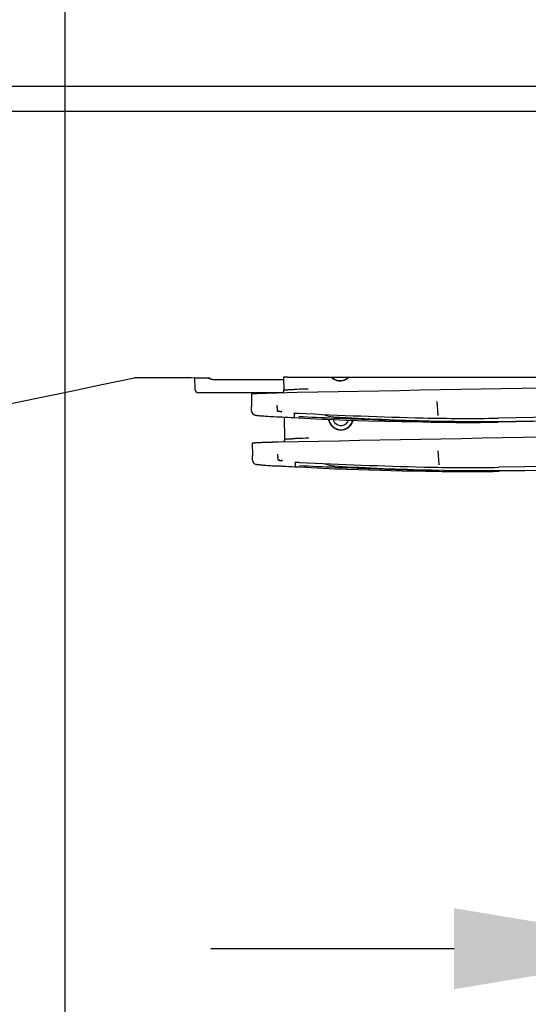
# Model space of a CAD drawing. Extents: x -1512 to 1514, y -989 to 1653.
# Drawn here: x -667 to -604, y -309 to -187 of the extents above; entities that cross this region are included whole.
import ezdxf

# ---------------------------------------------------------------- set-up
doc = ezdxf.new("R2010")
doc.units = 0
doc.header["$LTSCALE"] = 23.1
doc.header["$PDMODE"] = 3
doc.header["$PDSIZE"] = 0.3125
doc.layers.get('0').update_dxf_attribs({"linetype": 'CONTINUOUS'})
doc.layers.get('DEFPOINTS').update_dxf_attribs({"linetype": 'CONTINUOUS'})
doc.styles.get("Standard").update_dxf_attribs({"font": 'txt', "width": 0.8})
doc.dimstyles.new('DIMSTYLE_6', dxfattribs={"dimtxt": 35, "dimasz": 30, "dimexe": 2, "dimexo": 2, "dimgap": 8.75, "dimtad": 1, "dimcen": 0.09, "dimazin": 3, "dimtp": 0.3, "dimtm": 0.3, "dimtfac": 1, "dimtofl": 0, "dimtmove": 0, "dimatfit": 3})

# ---------------------------------------------------------------- blocks, each defined once
blk = doc.blocks.new('_FILLED')
at = {"color": 0, "linetype": 'BYBLOCK'}
blk.add_solid([(0, 0), (-1, 0.1667), (-1, -0.1667)], dxfattribs=at)
blk = doc.blocks.new('*D25')
at = {"color": 0, "linetype": 'CONTINUOUS'}
for p, q in [((-661.08, -125.87), (-661.08, -370.07)), ((-583.08, -125.87), (-583.08, -370.07)), ((-631.08, -368.07), (-613.08, -368.07)), ((-583.08, -368.07), (-432.91, -368.07))]:
    blk.add_line(p, q, dxfattribs=at)
at = {"layer": 'DEFPOINTS', "color": 0}
for p in [(-661.08, -123.87), (-583.08, -123.87), (-583.08, -368.07)]:
    blk.add_point(p, dxfattribs=at)
at = {"color": 0, "xscale": 30, "yscale": 30, "zscale": 30, "rotation": 180}
blk.add_blockref('_FILLED', (-661.08, -368.07), dxfattribs=at)
at = {"color": 0, "xscale": 30, "yscale": 30, "zscale": 30}
blk.add_blockref('_FILLED', (-583.08, -368.07), dxfattribs=at)
at = {"color": 0, "linetype": 'CONTINUOUS', "width": 0.8}
blk.add_text('78**', height=35, dxfattribs=at).set_placement((-544.33, -359.32))
blk = doc.blocks.new('*D26')
at = {"color": 0, "linetype": 'CONTINUOUS'}
for p, q in [((-583.08, -125.87), (-583.08, -303.91)), ((-533.18, -196.17), (-533.18, -303.91)), ((-613.08, -301.91), (-643.08, -301.91)), ((-533.18, -301.91), (-336.68, -301.91)), ((-503.18, -301.91), (-473.18, -301.91))]:
    blk.add_line(p, q, dxfattribs=at)
at = {"layer": 'DEFPOINTS', "color": 0}
for p in [(-583.08, -123.87), (-533.18, -194.17), (-583.08, -301.91)]:
    blk.add_point(p, dxfattribs=at)
at = {"color": 0, "xscale": 30, "yscale": 30, "zscale": 30}
blk.add_blockref('_FILLED', (-583.08, -301.91), dxfattribs=at)
at = {"color": 0, "xscale": 30, "yscale": 30, "zscale": 30, "rotation": 180}
blk.add_blockref('_FILLED', (-533.18, -301.91), dxfattribs=at)
at = {"color": 0, "linetype": 'CONTINUOUS', "width": 0.8}
blk.add_text('50**', height=35, dxfattribs=at).set_placement((-443.43, -293.16))

msp = doc.modelspace()

# ---------------------------------------------------------------- linework, layer by layer
at = {"color": 0, "linetype": 'CONTINUOUS'}
for p, q in [((-1260.179, -195.572), (-545.679, -195.572)), ((-532.81, -198.672), (-1260.179, -198.672)), ((-652.316, -231.49), (-648.916, -231.49)), ((-648.916, -231.49), (-648.064, -231.491)), ((-648.064, -231.491), (-647.335, -231.493)), ((-647.335, -231.493), (-646.701, -231.496)), ((-646.701, -231.496), (-646.148, -231.498)), ((-646.148, -231.498), (-645.533, -231.502)), ((-645.533, -231.502), (-645.039, -231.506)), ((-645.121, -231.505), (-645.073, -232.89)), ((-645.039, -231.506), (-644.629, -231.51)), ((-644.629, -231.51), (-644.286, -231.513)), ((-644.286, -231.513), (-643.998, -231.517)), ((-643.998, -231.517), (-643.76, -231.521)), ((-643.76, -231.521), (-643.57, -231.525)), ((-643.57, -231.525), (-643.423, -231.528)), ((-643.362, -231.564), (-643.434, -231.528)), ((-643.423, -231.528), (-643.339, -231.53)), ((-643.339, -231.53), (-643.276, -231.532)), ((-643.276, -231.532), (-643.244, -231.534)), ((-643.244, -231.534), (-643.221, -231.535)), ((-642.721, -231.724), (-642.688, -231.726)), ((-642.688, -231.726), (-642.653, -231.727)), ((-642.653, -231.727), (-642.615, -231.728)), ((-642.615, -231.728), (-642.55, -231.73)), ((-642.55, -231.73), (-642.445, -231.733)), ((-642.445, -231.733), (-642.274, -231.736)), ((-642.274, -231.736), (-641.935, -231.74)), ((-641.935, -231.74), (-641.206, -231.746)), ((-641.206, -231.746), (-640.047, -231.751)), ((-640.047, -231.751), (-634.128, -231.752)), ((-634.129, -231.464), (-634.102, -233.034)), ((-633.629, -231.459), (-549.129, -231.459)), ((-634.106, -233.034), (-634.105, -233.057)), ((-634.226, -233.372), (-644.573, -233.372)), ((-638.093, -233.541), (-638.066, -235.077)), ((-638.062, -235.627), (-638.071, -235.077)), ((-638.062, -235.627), (-638.066, -235.077)), ((-634.914, -235.138), (-634.918, -234.888)), ((-634.914, -235.138), (-634.907, -235.545)), ((-615.204, -234.464), (-615.086, -236.132)), ((-634.907, -235.551), (-634.907, -235.545)), ((-634.906, -235.556), (-634.904, -235.559)), ((-634.892, -235.572), (-634.896, -235.569)), ((-634.894, -236.323), (-634.858, -236.323)), ((-634.793, -236.325), (-634.71, -236.327)), ((-634.71, -236.327), (-634.643, -236.329)), ((-634.643, -236.329), (-634.567, -236.333)), ((-634.567, -236.333), (-634.481, -236.337)), ((-634.044, -236.36), (-633.996, -239.092)), ((-632.86, -236.425), (-632.761, -236.43)), ((-632.761, -236.43), (-632.259, -236.457)), ((-632.755, -235.872), (-632.728, -235.873)), ((-632.75, -236.234), (-632.753, -235.872)), ((-632.75, -236.234), (-632.75, -236.233)), ((-632.728, -235.873), (-632.66, -235.874)), ((-632.66, -235.874), (-632.576, -235.877)), ((-632.576, -235.877), (-632.477, -235.881)), ((-632.477, -235.881), (-632.365, -235.886)), ((-632.365, -235.886), (-632.258, -235.891)), ((-628.537, -236.738), (-628.538, -236.639)), ((-615.086, -236.119), (-615.088, -236.102)), ((-615.086, -236.132), (-615.074, -236.125)), ((-615.065, -236.136), (-615.082, -236.136)), ((-615.074, -236.125), (-615.047, -236.108)), ((-615.031, -236.135), (-615.065, -236.136)), ((-615.031, -236.135), (-615.058, -236.131)), ((-615.047, -236.108), (-615.035, -236.101)), ((-615.035, -236.101), (-615.033, -236.12)), ((-615.032, -236.132), (-615.031, -236.135)), ((-575.43, -235.938), (-607.649, -236.501)), ((-575.426, -236.426), (-607.645, -236.988)), ((-604.035, -236.853), (-576.639, -236.375)), ((-626.43, -236.733), (-626.352, -236.737)), ((-626.352, -236.737), (-623.626, -236.831)), ((-623.626, -236.831), (-619.596, -236.923)), ((-619.596, -236.923), (-613.595, -237.011)), ((-637.987, -239.599), (-637.96, -241.136)), ((-637.953, -241.686), (-637.962, -241.136)), ((-637.953, -241.686), (-637.96, -241.136)), ((-634.809, -241.196), (-634.813, -240.947)), ((-634.809, -241.196), (-634.806, -241.351)), ((-634.801, -241.609), (-634.806, -241.351)), ((-615.099, -240.522), (-614.981, -242.189)), ((-634.8, -241.614), (-634.799, -241.618)), ((-634.787, -241.631), (-634.791, -241.627)), ((-634.784, -242.381), (-634.749, -242.381)), ((-634.683, -242.383), (-634.63, -242.384)), ((-634.63, -242.384), (-634.568, -242.386)), ((-634.568, -242.386), (-634.497, -242.389)), ((-634.497, -242.389), (-634.416, -242.393)), ((-634.416, -242.393), (-634.326, -242.397)), ((-634.326, -242.397), (-634.225, -242.402)), ((-632.751, -242.483), (-632.652, -242.488)), ((-632.652, -242.488), (-632.15, -242.515)), ((-632.649, -241.93), (-632.622, -241.931)), ((-632.641, -242.291), (-632.646, -241.93)), ((-632.622, -241.931), (-632.554, -241.933)), ((-632.554, -241.933), (-632.471, -241.935)), ((-632.471, -241.935), (-632.372, -241.939)), ((-632.372, -241.939), (-632.259, -241.944)), ((-632.259, -241.944), (-632.152, -241.949)), ((-614.981, -242.176), (-614.983, -242.16)), ((-614.981, -242.189), (-614.969, -242.182)), ((-614.96, -242.193), (-614.977, -242.193)), ((-614.969, -242.182), (-614.942, -242.166)), ((-614.926, -242.192), (-614.96, -242.193)), ((-614.926, -242.192), (-614.953, -242.188)), ((-614.942, -242.166), (-614.93, -242.159)), ((-614.93, -242.159), (-614.928, -242.177)), ((-614.927, -242.189), (-614.926, -242.192)), ((-575.324, -241.994), (-607.543, -242.558)), ((-575.317, -242.481), (-607.536, -243.045)), ((-626.321, -242.791), (-626.242, -242.795)), ((-626.242, -242.795), (-623.517, -242.888)), ((-623.517, -242.888), (-619.486, -242.981)), ((-619.486, -242.981), (-613.487, -243.068))]:
    msp.add_line(p, q, dxfattribs=at)
for points in [[(-652.525, -231.512), (-652.464, -231.501), (-652.38, -231.492), (-652.316, -231.49)], [(-643.362, -231.564), (-643.33, -231.579), (-643.28, -231.602), (-643.23, -231.622), (-643.182, -231.639), (-643.135, -231.655), (-643.09, -231.668), (-643.047, -231.679), (-643.006, -231.689), (-642.969, -231.696), (-642.936, -231.702), (-642.906, -231.707), (-642.879, -231.71), (-642.854, -231.714), (-642.831, -231.716), (-642.809, -231.718), (-642.789, -231.72), (-642.771, -231.721), (-642.754, -231.722), (-642.737, -231.723), (-642.721, -231.724)], [(-643.221, -231.535), (-643.205, -231.535), (-643.201, -231.536), (-643.198, -231.536)], [(-633.629, -231.459), (-633.727, -231.459), (-633.821, -231.46), (-633.907, -231.46), (-633.983, -231.461), (-634.045, -231.461), (-634.091, -231.462), (-634.12, -231.463), (-634.129, -231.464)], [(-627.618, -231.82), (-627.636, -231.814), (-627.655, -231.808), (-627.673, -231.801), (-627.691, -231.794), (-627.709, -231.787), (-627.727, -231.78), (-627.745, -231.773), (-627.763, -231.765), (-627.781, -231.757), (-627.799, -231.749), (-627.816, -231.741), (-627.834, -231.732), (-627.851, -231.724), (-627.869, -231.715), (-627.886, -231.706), (-627.903, -231.696), (-627.92, -231.687), (-627.937, -231.677), (-627.953, -231.667), (-627.97, -231.657), (-627.986, -231.646), (-628.002, -231.635), (-628.019, -231.625), (-628.034, -231.614)], [(-634.101, -233.036), (-634.101, -233.044), (-634.101, -233.052), (-634.102, -233.06), (-634.102, -233.068), (-634.103, -233.077), (-634.103, -233.085), (-634.104, -233.093), (-634.105, -233.101), (-634.106, -233.109), (-634.107, -233.118), (-634.108, -233.126), (-634.11, -233.134), (-634.111, -233.142), (-634.113, -233.15), (-634.115, -233.158), (-634.117, -233.166), (-634.119, -233.174), (-634.121, -233.182), (-634.124, -233.19), (-634.126, -233.198), (-634.129, -233.206), (-634.131, -233.213), (-634.134, -233.221), (-634.137, -233.229)], [(-634.102, -233.034), (-634.09, -233.028), (-634.079, -233.025), (-634.067, -233.023), (-634.054, -233.021), (-634.042, -233.019), (-634.03, -233.018), (-634.017, -233.016), (-634.005, -233.015), (-633.993, -233.014), (-633.98, -233.013), (-633.968, -233.011), (-633.955, -233.01), (-633.943, -233.009), (-633.931, -233.008), (-633.918, -233.007), (-633.906, -233.006), (-633.893, -233.005), (-633.881, -233.004), (-633.869, -233.003), (-633.856, -233.003), (-633.844, -233.002), (-633.831, -233.001), (-633.819, -233), (-633.807, -232.999), (-633.794, -232.998), (-633.782, -232.998), (-633.769, -232.997), (-633.757, -232.996), (-633.745, -232.995), (-633.732, -232.995), (-633.72, -232.994), (-633.707, -232.993), (-633.695, -232.992), (-633.683, -232.992), (-633.67, -232.991), (-633.658, -232.99), (-633.645, -232.99), (-633.633, -232.989), (-633.62, -232.988), (-633.608, -232.988), (-633.596, -232.987), (-633.583, -232.986), (-633.571, -232.986), (-633.558, -232.985), (-633.546, -232.984), (-633.534, -232.984), (-633.521, -232.983), (-633.509, -232.983), (-633.496, -232.982), (-633.484, -232.981), (-633.471, -232.981), (-633.459, -232.98), (-633.447, -232.98), (-633.434, -232.979), (-633.422, -232.979), (-633.409, -232.978), (-633.397, -232.977), (-633.384, -232.977), (-633.372, -232.976), (-633.36, -232.976), (-633.347, -232.975), (-633.335, -232.975), (-633.322, -232.974), (-633.31, -232.974), (-633.298, -232.973), (-633.285, -232.973), (-633.273, -232.972), (-633.26, -232.972), (-633.248, -232.971), (-633.235, -232.971), (-633.223, -232.97), (-633.211, -232.97), (-633.198, -232.969), (-633.186, -232.969), (-633.173, -232.968), (-633.161, -232.968), (-633.148, -232.967), (-633.136, -232.967), (-633.124, -232.966), (-633.111, -232.966), (-633.099, -232.965), (-633.086, -232.965), (-633.074, -232.964), (-633.061, -232.964), (-633.049, -232.963), (-633.037, -232.963), (-633.024, -232.963), (-633.012, -232.962), (-632.999, -232.962), (-632.987, -232.961), (-632.974, -232.961), (-632.962, -232.96), (-632.95, -232.96), (-632.937, -232.959), (-632.925, -232.959), (-632.912, -232.959), (-632.9, -232.958), (-632.887, -232.958), (-632.875, -232.957), (-632.863, -232.957), (-632.85, -232.956), (-632.838, -232.956), (-632.825, -232.956), (-632.813, -232.955)], [(-634.944, -233.405), (-634.967, -233.406), (-634.99, -233.406), (-635.013, -233.406), (-635.037, -233.407), (-635.06, -233.407), (-635.083, -233.408), (-635.106, -233.408), (-635.129, -233.409), (-635.152, -233.409), (-635.176, -233.41), (-635.199, -233.41), (-635.222, -233.411), (-635.245, -233.411), (-635.268, -233.412), (-635.292, -233.412), (-635.315, -233.413), (-635.338, -233.413), (-635.361, -233.414), (-635.384, -233.414), (-635.408, -233.415), (-635.431, -233.416), (-635.454, -233.416), (-635.477, -233.417), (-635.5, -233.417), (-635.524, -233.418), (-635.547, -233.418), (-635.57, -233.419), (-635.593, -233.419), (-635.616, -233.42), (-635.64, -233.421), (-635.663, -233.421), (-635.686, -233.422), (-635.709, -233.422), (-635.732, -233.423), (-635.756, -233.423), (-635.779, -233.424), (-635.802, -233.425), (-635.825, -233.425), (-635.848, -233.426), (-635.871, -233.426), (-635.895, -233.427), (-635.918, -233.428), (-635.941, -233.428), (-635.964, -233.429), (-635.987, -233.43), (-636.011, -233.43), (-636.034, -233.431), (-636.057, -233.432), (-636.08, -233.432), (-636.103, -233.433), (-636.127, -233.434), (-636.15, -233.434), (-636.173, -233.435), (-636.196, -233.436), (-636.219, -233.436), (-636.242, -233.437), (-636.266, -233.438), (-636.289, -233.438), (-636.312, -233.439), (-636.335, -233.44), (-636.358, -233.44), (-636.382, -233.441), (-636.405, -233.442), (-636.428, -233.443), (-636.451, -233.443), (-636.474, -233.444), (-636.498, -233.445), (-636.521, -233.446), (-636.544, -233.446), (-636.567, -233.447), (-636.59, -233.448), (-636.613, -233.449), (-636.637, -233.45), (-636.66, -233.45), (-636.683, -233.451), (-636.706, -233.452), (-636.729, -233.453), (-636.753, -233.454), (-636.776, -233.454), (-636.799, -233.455), (-636.822, -233.456), (-636.845, -233.457), (-636.869, -233.458), (-636.892, -233.459), (-636.915, -233.46), (-636.938, -233.46), (-636.961, -233.461), (-636.984, -233.462), (-637.008, -233.463), (-637.031, -233.464), (-637.054, -233.465), (-637.077, -233.466), (-637.1, -233.467), (-637.124, -233.468), (-637.147, -233.469), (-637.17, -233.47), (-637.193, -233.471), (-637.216, -233.472), (-637.239, -233.473), (-637.263, -233.474), (-637.286, -233.475), (-637.309, -233.476), (-637.332, -233.477), (-637.355, -233.478), (-637.378, -233.479), (-637.402, -233.48), (-637.425, -233.481), (-637.448, -233.483), (-637.471, -233.484), (-637.494, -233.485), (-637.517, -233.486), (-637.541, -233.487), (-637.564, -233.489), (-637.587, -233.49), (-637.61, -233.491), (-637.633, -233.493), (-637.656, -233.494), (-637.68, -233.495), (-637.703, -233.497), (-637.726, -233.498), (-637.749, -233.5), (-637.772, -233.501), (-637.795, -233.503), (-637.818, -233.505), (-637.842, -233.506), (-637.865, -233.508), (-637.888, -233.51), (-637.911, -233.512), (-637.934, -233.514), (-637.957, -233.516), (-637.98, -233.518), (-638.003, -233.521), (-638.026, -233.524), (-638.049, -233.527), (-638.072, -233.532), (-638.093, -233.541)], [(-638.062, -235.627), (-638.022, -235.814), (-637.925, -235.963), (-637.804, -236.058)], [(-637.804, -236.058), (-637.709, -236.1), (-637.648, -236.117), (-637.597, -236.127), (-637.545, -236.135), (-637.485, -236.144)], [(-637.485, -236.144), (-637.414, -236.153), (-637.33, -236.162)], [(-637.33, -236.162), (-637.236, -236.172), (-637.129, -236.182), (-637.008, -236.193), (-636.875, -236.205), (-636.728, -236.217), (-636.569, -236.23), (-636.397, -236.243), (-636.21, -236.257), (-636.011, -236.271), (-635.8, -236.285), (-635.577, -236.299), (-635.339, -236.314), (-635.007, -236.334)], [(-634.957, -236.323), (-634.955, -236.323), (-634.946, -236.323), (-634.935, -236.323), (-634.923, -236.323), (-634.909, -236.323), (-634.894, -236.323)], [(-634.896, -235.569), (-634.897, -235.569), (-634.897, -235.568), (-634.898, -235.568), (-634.898, -235.567), (-634.899, -235.567), (-634.899, -235.566), (-634.9, -235.566), (-634.9, -235.565), (-634.901, -235.565), (-634.901, -235.564), (-634.901, -235.564), (-634.902, -235.563), (-634.902, -235.563), (-634.903, -235.562), (-634.903, -235.561), (-634.903, -235.561), (-634.904, -235.56), (-634.904, -235.56), (-634.904, -235.559), (-634.905, -235.558), (-634.905, -235.558), (-634.905, -235.557), (-634.905, -235.556), (-634.906, -235.556), (-634.906, -235.555), (-634.906, -235.554), (-634.906, -235.554), (-634.906, -235.553), (-634.906, -235.552), (-634.907, -235.552), (-634.907, -235.551), (-634.907, -235.55)], [(-634.907, -235.55), (-634.907, -235.551), (-634.907, -235.551), (-634.907, -235.551), (-634.907, -235.551), (-634.907, -235.551), (-634.907, -235.552), (-634.907, -235.552), (-634.906, -235.552), (-634.906, -235.552), (-634.906, -235.553), (-634.906, -235.553), (-634.906, -235.553), (-634.906, -235.553), (-634.906, -235.554), (-634.906, -235.554), (-634.906, -235.554), (-634.906, -235.554), (-634.906, -235.555), (-634.906, -235.555), (-634.906, -235.555), (-634.906, -235.555), (-634.906, -235.555), (-634.906, -235.556), (-634.906, -235.556)], [(-634.904, -235.559), (-634.904, -235.56), (-634.903, -235.561), (-634.903, -235.561), (-634.903, -235.562), (-634.902, -235.562), (-634.902, -235.563), (-634.901, -235.564), (-634.901, -235.564), (-634.9, -235.565), (-634.9, -235.565), (-634.899, -235.566), (-634.899, -235.566), (-634.898, -235.567), (-634.898, -235.567), (-634.897, -235.568), (-634.897, -235.568), (-634.896, -235.569), (-634.896, -235.569), (-634.895, -235.57), (-634.895, -235.57), (-634.894, -235.571), (-634.894, -235.571), (-634.893, -235.572), (-634.892, -235.572), (-634.892, -235.573), (-634.891, -235.573), (-634.891, -235.574), (-634.89, -235.574), (-634.89, -235.574), (-634.889, -235.575), (-634.888, -235.575), (-634.888, -235.576)], [(-634.869, -235.586), (-634.87, -235.586), (-634.871, -235.586), (-634.871, -235.585), (-634.872, -235.585), (-634.872, -235.585), (-634.873, -235.584), (-634.874, -235.584), (-634.874, -235.584), (-634.875, -235.584), (-634.875, -235.583), (-634.876, -235.583), (-634.876, -235.583), (-634.877, -235.582), (-634.878, -235.582), (-634.878, -235.582), (-634.879, -235.581), (-634.879, -235.581), (-634.88, -235.581), (-634.88, -235.58), (-634.881, -235.58), (-634.882, -235.58), (-634.882, -235.579), (-634.883, -235.579), (-634.883, -235.579), (-634.884, -235.578), (-634.884, -235.578), (-634.885, -235.577), (-634.886, -235.577), (-634.886, -235.577), (-634.887, -235.576), (-634.887, -235.576), (-634.888, -235.576)], [(-634.888, -235.576), (-634.887, -235.576), (-634.887, -235.576), (-634.886, -235.577), (-634.886, -235.577), (-634.885, -235.577), (-634.885, -235.578), (-634.884, -235.578), (-634.883, -235.579), (-634.883, -235.579), (-634.882, -235.579), (-634.882, -235.58), (-634.881, -235.58), (-634.881, -235.58), (-634.88, -235.581), (-634.88, -235.581), (-634.879, -235.581), (-634.878, -235.582), (-634.878, -235.582), (-634.877, -235.582), (-634.877, -235.583), (-634.876, -235.583), (-634.876, -235.583), (-634.875, -235.584), (-634.874, -235.584), (-634.874, -235.584), (-634.873, -235.584), (-634.873, -235.585), (-634.872, -235.585), (-634.872, -235.585), (-634.871, -235.586), (-634.87, -235.586), (-634.87, -235.586)], [(-634.87, -235.586), (-634.869, -235.587), (-634.868, -235.587), (-634.867, -235.588), (-634.866, -235.588), (-634.865, -235.589), (-634.864, -235.589), (-634.863, -235.59), (-634.862, -235.59), (-634.861, -235.591), (-634.86, -235.591), (-634.859, -235.591), (-634.858, -235.592), (-634.857, -235.592), (-634.856, -235.593), (-634.855, -235.593), (-634.854, -235.594), (-634.853, -235.594), (-634.852, -235.595), (-634.851, -235.595), (-634.85, -235.595), (-634.849, -235.596), (-634.848, -235.596), (-634.846, -235.597), (-634.845, -235.597), (-634.844, -235.597), (-634.843, -235.598), (-634.842, -235.598), (-634.841, -235.599), (-634.84, -235.599), (-634.839, -235.599), (-634.838, -235.6), (-634.837, -235.6)], [(-634.836, -235.6), (-634.837, -235.6), (-634.838, -235.599), (-634.839, -235.599), (-634.841, -235.599), (-634.842, -235.598), (-634.843, -235.598), (-634.844, -235.597), (-634.845, -235.597), (-634.846, -235.597), (-634.847, -235.596), (-634.848, -235.596), (-634.849, -235.595), (-634.85, -235.595), (-634.851, -235.595), (-634.852, -235.594), (-634.853, -235.594), (-634.854, -235.593), (-634.855, -235.593), (-634.856, -235.592), (-634.857, -235.592), (-634.858, -235.591), (-634.859, -235.591), (-634.86, -235.591), (-634.861, -235.59), (-634.862, -235.59), (-634.863, -235.589), (-634.864, -235.589), (-634.865, -235.588), (-634.866, -235.588), (-634.867, -235.587), (-634.868, -235.587), (-634.869, -235.586)], [(-634.858, -236.323), (-634.816, -236.324), (-634.793, -236.325)], [(-634.803, -235.611), (-634.804, -235.611), (-634.805, -235.61), (-634.806, -235.61), (-634.807, -235.61), (-634.808, -235.609), (-634.809, -235.609), (-634.81, -235.609), (-634.811, -235.608), (-634.813, -235.608), (-634.814, -235.608), (-634.815, -235.607), (-634.816, -235.607), (-634.817, -235.607), (-634.818, -235.606), (-634.819, -235.606), (-634.82, -235.606), (-634.821, -235.605), (-634.822, -235.605), (-634.823, -235.605), (-634.824, -235.604), (-634.825, -235.604), (-634.826, -235.604), (-634.827, -235.603), (-634.828, -235.603), (-634.829, -235.603), (-634.83, -235.602), (-634.831, -235.602), (-634.832, -235.602), (-634.833, -235.601), (-634.834, -235.601), (-634.835, -235.6), (-634.836, -235.6)], [(-634.804, -235.611), (-634.802, -235.612), (-634.801, -235.612), (-634.799, -235.613), (-634.798, -235.613), (-634.796, -235.614), (-634.795, -235.614), (-634.793, -235.614), (-634.792, -235.615), (-634.79, -235.615), (-634.789, -235.616), (-634.787, -235.616), (-634.786, -235.617), (-634.784, -235.617), (-634.783, -235.617), (-634.781, -235.618), (-634.779, -235.618), (-634.778, -235.619), (-634.776, -235.619), (-634.775, -235.619), (-634.773, -235.62), (-634.772, -235.62), (-634.77, -235.621), (-634.769, -235.621), (-634.767, -235.621), (-634.766, -235.622), (-634.764, -235.622), (-634.763, -235.623), (-634.761, -235.623), (-634.76, -235.623), (-634.758, -235.624), (-634.757, -235.624), (-634.755, -235.624)], [(-634.71, -235.635), (-634.711, -235.634), (-634.713, -235.634), (-634.714, -235.634), (-634.716, -235.633), (-634.717, -235.633), (-634.719, -235.633), (-634.72, -235.633), (-634.721, -235.632), (-634.723, -235.632), (-634.724, -235.632), (-634.726, -235.631), (-634.727, -235.631), (-634.728, -235.631), (-634.73, -235.63), (-634.731, -235.63), (-634.733, -235.63), (-634.734, -235.63), (-634.735, -235.629), (-634.737, -235.629), (-634.738, -235.629), (-634.74, -235.628), (-634.741, -235.628), (-634.742, -235.628), (-634.744, -235.627), (-634.745, -235.627), (-634.747, -235.627), (-634.748, -235.626), (-634.75, -235.626), (-634.751, -235.626), (-634.752, -235.625), (-634.754, -235.625), (-634.755, -235.625)], [(-634.481, -236.337), (-634.387, -236.341), (-634.335, -236.344)], [(-634.345, -235.678), (-634.35, -235.678), (-634.355, -235.678), (-634.36, -235.677), (-634.365, -235.677), (-634.37, -235.677), (-634.375, -235.676), (-634.38, -235.676), (-634.385, -235.676), (-634.39, -235.675), (-634.395, -235.675), (-634.4, -235.675), (-634.405, -235.674), (-634.41, -235.674), (-634.415, -235.674), (-634.42, -235.673), (-634.425, -235.673), (-634.43, -235.672), (-634.435, -235.672), (-634.44, -235.672), (-634.445, -235.671), (-634.45, -235.671), (-634.455, -235.67), (-634.46, -235.67), (-634.465, -235.669)], [(-632.836, -235.872), (-632.837, -235.872), (-632.834, -235.872), (-632.826, -235.872), (-632.814, -235.872), (-632.798, -235.872), (-632.779, -235.872), (-632.755, -235.872)], [(-615.084, -236.131), (-615.084, -236.131), (-615.084, -236.13), (-615.084, -236.13), (-615.084, -236.129), (-615.085, -236.129), (-615.085, -236.129), (-615.085, -236.128), (-615.085, -236.128), (-615.085, -236.128), (-615.085, -236.127), (-615.085, -236.127), (-615.085, -236.126), (-615.085, -236.126), (-615.085, -236.126), (-615.085, -236.125), (-615.085, -236.125), (-615.085, -236.125), (-615.085, -236.124), (-615.085, -236.124), (-615.085, -236.123), (-615.085, -236.123), (-615.086, -236.123), (-615.086, -236.122), (-615.086, -236.122), (-615.086, -236.122), (-615.086, -236.121), (-615.086, -236.121), (-615.086, -236.12), (-615.086, -236.12), (-615.086, -236.12), (-615.086, -236.119), (-615.086, -236.119)], [(-615.083, -236.136), (-615.083, -236.136), (-615.083, -236.136), (-615.083, -236.136), (-615.083, -236.135), (-615.083, -236.135), (-615.083, -236.135), (-615.083, -236.135), (-615.083, -236.134), (-615.083, -236.134), (-615.083, -236.134), (-615.084, -236.134), (-615.084, -236.134), (-615.084, -236.133), (-615.084, -236.133), (-615.084, -236.133), (-615.084, -236.133), (-615.084, -236.133), (-615.084, -236.132), (-615.084, -236.132), (-615.084, -236.132), (-615.084, -236.132), (-615.084, -236.131), (-615.084, -236.131), (-615.084, -236.131)], [(-615.058, -236.131), (-615.057, -236.13), (-615.057, -236.13), (-615.056, -236.13), (-615.055, -236.13), (-615.055, -236.13), (-615.054, -236.13), (-615.054, -236.13), (-615.053, -236.13), (-615.052, -236.129), (-615.052, -236.129), (-615.051, -236.129), (-615.05, -236.129), (-615.05, -236.129), (-615.049, -236.129), (-615.048, -236.129), (-615.048, -236.128), (-615.047, -236.128), (-615.047, -236.128), (-615.046, -236.128), (-615.045, -236.128), (-615.045, -236.128), (-615.044, -236.128), (-615.044, -236.128), (-615.043, -236.127), (-615.043, -236.127), (-615.042, -236.127), (-615.041, -236.127), (-615.041, -236.127), (-615.04, -236.127), (-615.039, -236.127), (-615.039, -236.127), (-615.038, -236.127), (-615.037, -236.127), (-615.036, -236.127), (-615.036, -236.127), (-615.035, -236.127), (-615.034, -236.127), (-615.033, -236.127), (-615.033, -236.127), (-615.032, -236.127), (-615.032, -236.128), (-615.032, -236.128), (-615.031, -236.129), (-615.031, -236.129), (-615.031, -236.13), (-615.032, -236.131), (-615.032, -236.131), (-615.032, -236.132)], [(-615.033, -236.12), (-615.033, -236.12), (-615.033, -236.121), (-615.033, -236.121), (-615.033, -236.122), (-615.033, -236.122), (-615.033, -236.122), (-615.033, -236.123), (-615.033, -236.123), (-615.033, -236.123), (-615.033, -236.124), (-615.033, -236.124), (-615.033, -236.125), (-615.033, -236.125), (-615.033, -236.125), (-615.033, -236.126), (-615.033, -236.126), (-615.033, -236.126), (-615.033, -236.127), (-615.033, -236.127), (-615.033, -236.128), (-615.032, -236.128), (-615.032, -236.128), (-615.032, -236.129), (-615.032, -236.129), (-615.032, -236.129), (-615.032, -236.13), (-615.032, -236.13), (-615.032, -236.131), (-615.032, -236.131), (-615.032, -236.131), (-615.032, -236.132), (-615.032, -236.132)], [(-615.032, -236.132), (-615.032, -236.132), (-615.032, -236.132), (-615.032, -236.132), (-615.032, -236.132), (-615.032, -236.133), (-615.032, -236.133), (-615.032, -236.133), (-615.032, -236.133), (-615.032, -236.133), (-615.032, -236.133), (-615.032, -236.133), (-615.032, -236.133), (-615.032, -236.133), (-615.032, -236.133), (-615.032, -236.133), (-615.032, -236.134), (-615.032, -236.134), (-615.031, -236.134), (-615.031, -236.134), (-615.031, -236.134), (-615.031, -236.134), (-615.031, -236.134), (-615.031, -236.134), (-615.031, -236.134), (-615.031, -236.134), (-615.031, -236.134), (-615.031, -236.134), (-615.031, -236.135), (-615.031, -236.135), (-615.031, -236.135), (-615.031, -236.135), (-615.031, -236.135)], [(-627.512, -237.878), (-627.531, -237.872), (-627.549, -237.865), (-627.568, -237.859), (-627.586, -237.852), (-627.604, -237.845), (-627.622, -237.838), (-627.64, -237.831), (-627.658, -237.823), (-627.676, -237.815), (-627.693, -237.807), (-627.711, -237.799), (-627.729, -237.79), (-627.746, -237.782), (-627.763, -237.773), (-627.78, -237.763), (-627.797, -237.754), (-627.814, -237.744), (-627.831, -237.735), (-627.848, -237.725), (-627.864, -237.714), (-627.881, -237.704), (-627.897, -237.693), (-627.913, -237.683), (-627.929, -237.672)], [(-633.996, -239.092), (-633.995, -239.1), (-633.996, -239.108), (-633.996, -239.117), (-633.996, -239.125), (-633.997, -239.133), (-633.997, -239.141), (-633.998, -239.149), (-633.999, -239.157), (-634, -239.166), (-634.001, -239.174), (-634.002, -239.182), (-634.004, -239.19), (-634.005, -239.198), (-634.007, -239.206), (-634.008, -239.214), (-634.01, -239.222), (-634.012, -239.23), (-634.015, -239.238), (-634.017, -239.246), (-634.019, -239.254), (-634.022, -239.261), (-634.025, -239.269), (-634.027, -239.277), (-634.03, -239.284)], [(-633.996, -239.092), (-633.984, -239.086), (-633.973, -239.083), (-633.961, -239.081), (-633.948, -239.079), (-633.936, -239.078), (-633.924, -239.076), (-633.911, -239.075), (-633.899, -239.073), (-633.887, -239.072), (-633.874, -239.071), (-633.862, -239.07), (-633.85, -239.069), (-633.837, -239.068), (-633.825, -239.066), (-633.812, -239.065), (-633.8, -239.064), (-633.788, -239.064), (-633.775, -239.063), (-633.763, -239.062), (-633.75, -239.061), (-633.738, -239.06), (-633.726, -239.059), (-633.713, -239.058), (-633.701, -239.057), (-633.688, -239.057), (-633.676, -239.056), (-633.664, -239.055), (-633.651, -239.054), (-633.639, -239.053), (-633.626, -239.053), (-633.614, -239.052), (-633.601, -239.051), (-633.589, -239.051), (-633.577, -239.05), (-633.564, -239.049), (-633.552, -239.048), (-633.539, -239.048), (-633.527, -239.047), (-633.515, -239.046), (-633.502, -239.046), (-633.49, -239.045), (-633.477, -239.045), (-633.465, -239.044), (-633.453, -239.043), (-633.44, -239.043), (-633.428, -239.042), (-633.415, -239.041), (-633.403, -239.041), (-633.39, -239.04), (-633.378, -239.04), (-633.366, -239.039), (-633.353, -239.038), (-633.341, -239.038), (-633.328, -239.037), (-633.316, -239.037), (-633.303, -239.036), (-633.291, -239.036), (-633.279, -239.035), (-633.266, -239.035), (-633.254, -239.034), (-633.241, -239.033), (-633.229, -239.033), (-633.217, -239.032), (-633.204, -239.032), (-633.192, -239.031), (-633.179, -239.031), (-633.167, -239.03), (-633.154, -239.03), (-633.142, -239.029), (-633.13, -239.029), (-633.117, -239.028), (-633.105, -239.028), (-633.092, -239.027), (-633.08, -239.027), (-633.067, -239.026), (-633.055, -239.026), (-633.043, -239.025), (-633.03, -239.025), (-633.018, -239.024), (-633.005, -239.024), (-632.993, -239.023), (-632.981, -239.023), (-632.968, -239.023), (-632.956, -239.022), (-632.943, -239.022), (-632.931, -239.021), (-632.918, -239.021), (-632.906, -239.02), (-632.894, -239.02), (-632.881, -239.019), (-632.869, -239.019), (-632.856, -239.018), (-632.844, -239.018), (-632.831, -239.018), (-632.819, -239.017), (-632.807, -239.017), (-632.794, -239.016), (-632.782, -239.016), (-632.769, -239.015), (-632.757, -239.015), (-632.744, -239.015), (-632.732, -239.014), (-632.72, -239.014), (-632.707, -239.013)], [(-634.839, -239.463), (-634.862, -239.464), (-634.885, -239.464), (-634.908, -239.465), (-634.932, -239.465), (-634.955, -239.466), (-634.978, -239.466), (-635.001, -239.467), (-635.024, -239.467), (-635.048, -239.468), (-635.071, -239.468), (-635.094, -239.469), (-635.117, -239.469), (-635.14, -239.47), (-635.163, -239.47), (-635.187, -239.471), (-635.21, -239.471), (-635.233, -239.472), (-635.256, -239.472), (-635.279, -239.473), (-635.303, -239.473), (-635.326, -239.474), (-635.349, -239.474), (-635.372, -239.475), (-635.395, -239.475), (-635.419, -239.476), (-635.442, -239.477), (-635.465, -239.477), (-635.488, -239.478), (-635.511, -239.478), (-635.534, -239.479), (-635.558, -239.479), (-635.581, -239.48), (-635.604, -239.481), (-635.627, -239.481), (-635.65, -239.482), (-635.674, -239.482), (-635.697, -239.483), (-635.72, -239.484), (-635.743, -239.484), (-635.766, -239.485), (-635.79, -239.485), (-635.813, -239.486), (-635.836, -239.487), (-635.859, -239.487), (-635.882, -239.488), (-635.905, -239.489), (-635.929, -239.489), (-635.952, -239.49), (-635.975, -239.491), (-635.998, -239.491), (-636.021, -239.492), (-636.045, -239.493), (-636.068, -239.493), (-636.091, -239.494), (-636.114, -239.495), (-636.137, -239.495), (-636.161, -239.496), (-636.184, -239.497), (-636.207, -239.497), (-636.23, -239.498), (-636.253, -239.499), (-636.276, -239.5), (-636.3, -239.5), (-636.323, -239.501), (-636.346, -239.502), (-636.369, -239.502), (-636.392, -239.503), (-636.416, -239.504), (-636.439, -239.505), (-636.462, -239.506), (-636.485, -239.506), (-636.508, -239.507), (-636.531, -239.508), (-636.555, -239.509), (-636.578, -239.509), (-636.601, -239.51), (-636.624, -239.511), (-636.647, -239.512), (-636.671, -239.513), (-636.694, -239.514), (-636.717, -239.514), (-636.74, -239.515), (-636.763, -239.516), (-636.786, -239.517), (-636.81, -239.518), (-636.833, -239.519), (-636.856, -239.52), (-636.879, -239.521), (-636.902, -239.522), (-636.925, -239.522), (-636.949, -239.523), (-636.972, -239.524), (-636.995, -239.525), (-637.018, -239.526), (-637.041, -239.527), (-637.065, -239.528), (-637.088, -239.529), (-637.111, -239.53), (-637.134, -239.531), (-637.157, -239.532), (-637.18, -239.533), (-637.204, -239.534), (-637.227, -239.535), (-637.25, -239.537), (-637.273, -239.538), (-637.296, -239.539), (-637.319, -239.54), (-637.343, -239.541), (-637.366, -239.542), (-637.389, -239.543), (-637.412, -239.545), (-637.435, -239.546), (-637.458, -239.547), (-637.482, -239.548), (-637.505, -239.55), (-637.528, -239.551), (-637.551, -239.552), (-637.574, -239.554), (-637.597, -239.555), (-637.62, -239.557), (-637.644, -239.558), (-637.667, -239.56), (-637.69, -239.561), (-637.713, -239.563), (-637.736, -239.565), (-637.759, -239.566), (-637.782, -239.568), (-637.806, -239.57), (-637.829, -239.572), (-637.852, -239.575), (-637.875, -239.577), (-637.898, -239.579), (-637.921, -239.582), (-637.944, -239.586), (-637.967, -239.59), (-637.987, -239.599)], [(-637.953, -241.686), (-637.913, -241.872), (-637.816, -242.022), (-637.695, -242.116)], [(-637.695, -242.116), (-637.599, -242.158), (-637.538, -242.175), (-637.488, -242.185), (-637.436, -242.194), (-637.376, -242.202)], [(-637.376, -242.202), (-637.304, -242.211), (-637.221, -242.221)], [(-637.221, -242.221), (-637.127, -242.23), (-637.019, -242.241), (-636.899, -242.252), (-636.765, -242.263), (-636.619, -242.276), (-636.46, -242.288), (-636.288, -242.301), (-636.101, -242.315), (-635.901, -242.329), (-635.69, -242.343), (-635.467, -242.358), (-635.229, -242.373), (-634.898, -242.392)], [(-634.847, -242.382), (-634.846, -242.382), (-634.836, -242.381), (-634.826, -242.381), (-634.813, -242.381), (-634.799, -242.381), (-634.784, -242.381)], [(-634.791, -241.627), (-634.792, -241.627), (-634.792, -241.626), (-634.793, -241.626), (-634.793, -241.625), (-634.794, -241.625), (-634.794, -241.624), (-634.794, -241.624), (-634.795, -241.623), (-634.795, -241.623), (-634.796, -241.622), (-634.796, -241.622), (-634.797, -241.621), (-634.797, -241.621), (-634.797, -241.62), (-634.798, -241.62), (-634.798, -241.619), (-634.799, -241.618), (-634.799, -241.618), (-634.799, -241.617), (-634.8, -241.616), (-634.8, -241.616), (-634.8, -241.615), (-634.8, -241.615), (-634.801, -241.614), (-634.801, -241.613), (-634.801, -241.613), (-634.801, -241.612), (-634.801, -241.611), (-634.801, -241.611), (-634.801, -241.61), (-634.801, -241.609), (-634.801, -241.609)], [(-634.801, -241.609), (-634.801, -241.609), (-634.801, -241.609), (-634.801, -241.609), (-634.801, -241.609), (-634.801, -241.61), (-634.801, -241.61), (-634.801, -241.61), (-634.801, -241.61), (-634.801, -241.611), (-634.801, -241.611), (-634.801, -241.611), (-634.801, -241.611), (-634.801, -241.612), (-634.801, -241.612), (-634.801, -241.612), (-634.801, -241.612), (-634.801, -241.613), (-634.801, -241.613), (-634.801, -241.613), (-634.801, -241.613), (-634.801, -241.613), (-634.801, -241.614), (-634.801, -241.614), (-634.8, -241.614)], [(-634.799, -241.618), (-634.799, -241.618), (-634.798, -241.619), (-634.798, -241.619), (-634.797, -241.62), (-634.797, -241.621), (-634.797, -241.621), (-634.796, -241.622), (-634.796, -241.622), (-634.795, -241.623), (-634.795, -241.623), (-634.794, -241.624), (-634.794, -241.625), (-634.793, -241.625), (-634.793, -241.626), (-634.792, -241.626), (-634.792, -241.627), (-634.791, -241.627), (-634.791, -241.628), (-634.79, -241.628), (-634.79, -241.629), (-634.789, -241.629), (-634.788, -241.63), (-634.788, -241.63), (-634.787, -241.63), (-634.787, -241.631), (-634.786, -241.631), (-634.786, -241.632), (-634.785, -241.632), (-634.784, -241.633), (-634.784, -241.633), (-634.783, -241.634), (-634.783, -241.634)], [(-634.764, -241.645), (-634.765, -241.644), (-634.765, -241.644), (-634.766, -241.644), (-634.767, -241.643), (-634.767, -241.643), (-634.768, -241.643), (-634.768, -241.642), (-634.769, -241.642), (-634.769, -241.642), (-634.77, -241.641), (-634.771, -241.641), (-634.771, -241.641), (-634.772, -241.641), (-634.772, -241.64), (-634.773, -241.64), (-634.774, -241.64), (-634.774, -241.639), (-634.775, -241.639), (-634.775, -241.639), (-634.776, -241.638), (-634.776, -241.638), (-634.777, -241.638), (-634.778, -241.637), (-634.778, -241.637), (-634.779, -241.636), (-634.779, -241.636), (-634.78, -241.636), (-634.78, -241.635), (-634.781, -241.635), (-634.781, -241.635), (-634.782, -241.634), (-634.783, -241.634)], [(-634.783, -241.634), (-634.782, -241.634), (-634.782, -241.635), (-634.781, -241.635), (-634.78, -241.635), (-634.78, -241.636), (-634.779, -241.636), (-634.779, -241.636), (-634.778, -241.637), (-634.778, -241.637), (-634.777, -241.638), (-634.777, -241.638), (-634.776, -241.638), (-634.775, -241.639), (-634.775, -241.639), (-634.774, -241.639), (-634.774, -241.64), (-634.773, -241.64), (-634.773, -241.64), (-634.772, -241.641), (-634.772, -241.641), (-634.771, -241.641), (-634.77, -241.641), (-634.77, -241.642), (-634.769, -241.642), (-634.769, -241.642), (-634.768, -241.643), (-634.768, -241.643), (-634.767, -241.643), (-634.766, -241.644), (-634.766, -241.644), (-634.765, -241.644), (-634.765, -241.645)], [(-634.765, -241.645), (-634.764, -241.645), (-634.763, -241.646), (-634.762, -241.646), (-634.761, -241.646), (-634.76, -241.647), (-634.759, -241.647), (-634.758, -241.648), (-634.757, -241.648), (-634.756, -241.649), (-634.755, -241.649), (-634.754, -241.65), (-634.753, -241.65), (-634.752, -241.651), (-634.751, -241.651), (-634.749, -241.652), (-634.748, -241.652), (-634.747, -241.652), (-634.746, -241.653), (-634.745, -241.653), (-634.744, -241.654), (-634.743, -241.654), (-634.742, -241.655), (-634.741, -241.655), (-634.74, -241.655), (-634.739, -241.656), (-634.738, -241.656), (-634.737, -241.657), (-634.736, -241.657), (-634.735, -241.657), (-634.734, -241.658), (-634.733, -241.658), (-634.732, -241.658)], [(-634.731, -241.658), (-634.732, -241.658), (-634.733, -241.658), (-634.734, -241.657), (-634.735, -241.657), (-634.736, -241.656), (-634.737, -241.656), (-634.738, -241.656), (-634.74, -241.655), (-634.741, -241.655), (-634.742, -241.654), (-634.743, -241.654), (-634.744, -241.654), (-634.745, -241.653), (-634.746, -241.653), (-634.747, -241.652), (-634.748, -241.652), (-634.749, -241.652), (-634.75, -241.651), (-634.751, -241.651), (-634.752, -241.65), (-634.753, -241.65), (-634.754, -241.649), (-634.755, -241.649), (-634.756, -241.648), (-634.757, -241.648), (-634.758, -241.647), (-634.759, -241.647), (-634.76, -241.646), (-634.761, -241.646), (-634.762, -241.646), (-634.763, -241.645), (-634.764, -241.645)], [(-634.749, -242.381), (-634.707, -242.382), (-634.683, -242.383)], [(-634.698, -241.669), (-634.699, -241.669), (-634.7, -241.669), (-634.701, -241.668), (-634.702, -241.668), (-634.703, -241.668), (-634.704, -241.667), (-634.705, -241.667), (-634.706, -241.667), (-634.707, -241.666), (-634.708, -241.666), (-634.709, -241.666), (-634.71, -241.665), (-634.711, -241.665), (-634.712, -241.665), (-634.714, -241.664), (-634.715, -241.664), (-634.716, -241.664), (-634.717, -241.663), (-634.718, -241.663), (-634.719, -241.663), (-634.72, -241.662), (-634.721, -241.662), (-634.722, -241.662), (-634.723, -241.661), (-634.724, -241.661), (-634.725, -241.661), (-634.726, -241.66), (-634.727, -241.66), (-634.728, -241.659), (-634.729, -241.659), (-634.73, -241.659), (-634.731, -241.658)], [(-634.698, -241.67), (-634.697, -241.67), (-634.695, -241.671), (-634.694, -241.671), (-634.692, -241.671), (-634.691, -241.672), (-634.689, -241.672), (-634.688, -241.673), (-634.686, -241.673), (-634.685, -241.674), (-634.683, -241.674), (-634.682, -241.674), (-634.68, -241.675), (-634.679, -241.675), (-634.677, -241.676), (-634.676, -241.676), (-634.674, -241.677), (-634.673, -241.677), (-634.671, -241.677), (-634.67, -241.678), (-634.668, -241.678), (-634.667, -241.679), (-634.665, -241.679), (-634.664, -241.679), (-634.662, -241.68), (-634.661, -241.68), (-634.659, -241.68), (-634.658, -241.681), (-634.656, -241.681), (-634.655, -241.682), (-634.653, -241.682), (-634.651, -241.682), (-634.65, -241.683)], [(-634.605, -241.693), (-634.606, -241.693), (-634.608, -241.692), (-634.609, -241.692), (-634.61, -241.692), (-634.612, -241.691), (-634.613, -241.691), (-634.615, -241.691), (-634.616, -241.69), (-634.617, -241.69), (-634.619, -241.69), (-634.62, -241.69), (-634.622, -241.689), (-634.623, -241.689), (-634.625, -241.689), (-634.626, -241.688), (-634.627, -241.688), (-634.629, -241.688), (-634.63, -241.687), (-634.632, -241.687), (-634.633, -241.687), (-634.634, -241.687), (-634.636, -241.686), (-634.637, -241.686), (-634.639, -241.686), (-634.64, -241.685), (-634.641, -241.685), (-634.643, -241.685), (-634.644, -241.684), (-634.646, -241.684), (-634.647, -241.684), (-634.648, -241.683), (-634.65, -241.683)], [(-634.239, -241.736), (-634.244, -241.736), (-634.249, -241.736), (-634.255, -241.736), (-634.26, -241.735), (-634.265, -241.735), (-634.27, -241.735), (-634.275, -241.734), (-634.28, -241.734), (-634.285, -241.734), (-634.29, -241.733), (-634.295, -241.733), (-634.3, -241.733), (-634.305, -241.732), (-634.31, -241.732), (-634.315, -241.732), (-634.32, -241.731), (-634.325, -241.731), (-634.33, -241.73), (-634.335, -241.73), (-634.34, -241.729), (-634.345, -241.729), (-634.35, -241.729), (-634.355, -241.728), (-634.36, -241.728)], [(-632.73, -241.931), (-632.731, -241.931), (-632.728, -241.93), (-632.72, -241.93), (-632.708, -241.93), (-632.692, -241.93), (-632.673, -241.93), (-632.649, -241.93)], [(-614.979, -242.188), (-614.979, -242.188), (-614.979, -242.188), (-614.979, -242.187), (-614.979, -242.187), (-614.979, -242.186), (-614.98, -242.186), (-614.98, -242.186), (-614.98, -242.185), (-614.98, -242.185), (-614.98, -242.185), (-614.98, -242.184), (-614.98, -242.184), (-614.98, -242.183), (-614.98, -242.183), (-614.98, -242.183), (-614.98, -242.182), (-614.98, -242.182), (-614.98, -242.182), (-614.98, -242.181), (-614.98, -242.181), (-614.98, -242.18), (-614.98, -242.18), (-614.981, -242.18), (-614.981, -242.179), (-614.981, -242.179), (-614.981, -242.179), (-614.981, -242.178), (-614.981, -242.178), (-614.981, -242.177), (-614.981, -242.177), (-614.981, -242.177), (-614.981, -242.176)], [(-614.977, -242.193), (-614.978, -242.193), (-614.978, -242.193), (-614.978, -242.193), (-614.978, -242.193), (-614.978, -242.192), (-614.978, -242.192), (-614.978, -242.192), (-614.978, -242.192), (-614.978, -242.192), (-614.978, -242.191), (-614.978, -242.191), (-614.978, -242.191), (-614.979, -242.191), (-614.979, -242.191), (-614.979, -242.19), (-614.979, -242.19), (-614.979, -242.19), (-614.979, -242.19), (-614.979, -242.189), (-614.979, -242.189), (-614.979, -242.189), (-614.979, -242.189), (-614.979, -242.189), (-614.979, -242.188)], [(-614.953, -242.188), (-614.952, -242.188), (-614.952, -242.188), (-614.951, -242.188), (-614.95, -242.187), (-614.95, -242.187), (-614.949, -242.187), (-614.948, -242.187), (-614.948, -242.187), (-614.947, -242.187), (-614.947, -242.187), (-614.946, -242.187), (-614.945, -242.186), (-614.945, -242.186), (-614.944, -242.186), (-614.943, -242.186), (-614.943, -242.186), (-614.942, -242.186), (-614.942, -242.186), (-614.941, -242.185), (-614.94, -242.185), (-614.94, -242.185), (-614.939, -242.185), (-614.939, -242.185), (-614.938, -242.185), (-614.937, -242.185), (-614.937, -242.185), (-614.936, -242.184), (-614.936, -242.184), (-614.935, -242.184), (-614.934, -242.184), (-614.934, -242.184), (-614.933, -242.184), (-614.932, -242.184), (-614.931, -242.184), (-614.931, -242.184), (-614.93, -242.184), (-614.929, -242.184), (-614.928, -242.184), (-614.928, -242.185), (-614.927, -242.185), (-614.927, -242.185), (-614.926, -242.186), (-614.926, -242.186), (-614.926, -242.187), (-614.926, -242.187), (-614.926, -242.188), (-614.927, -242.189), (-614.927, -242.189)], [(-614.928, -242.177), (-614.928, -242.178), (-614.928, -242.178), (-614.928, -242.179), (-614.928, -242.179), (-614.928, -242.179), (-614.928, -242.18), (-614.928, -242.18), (-614.928, -242.18), (-614.928, -242.181), (-614.928, -242.181), (-614.928, -242.182), (-614.928, -242.182), (-614.928, -242.182), (-614.928, -242.183), (-614.928, -242.183), (-614.928, -242.183), (-614.928, -242.184), (-614.928, -242.184), (-614.927, -242.185), (-614.927, -242.185), (-614.927, -242.185), (-614.927, -242.186), (-614.927, -242.186), (-614.927, -242.186), (-614.927, -242.187), (-614.927, -242.187), (-614.927, -242.187), (-614.927, -242.188), (-614.927, -242.188), (-614.927, -242.189), (-614.927, -242.189), (-614.927, -242.189)], [(-614.927, -242.189), (-614.927, -242.19), (-614.927, -242.19), (-614.927, -242.19), (-614.927, -242.19), (-614.927, -242.19), (-614.927, -242.19), (-614.927, -242.19), (-614.927, -242.19), (-614.927, -242.19), (-614.927, -242.19), (-614.927, -242.19), (-614.927, -242.191), (-614.927, -242.191), (-614.927, -242.191), (-614.927, -242.191), (-614.926, -242.191), (-614.926, -242.191), (-614.926, -242.191), (-614.926, -242.191), (-614.926, -242.191), (-614.926, -242.191), (-614.926, -242.191), (-614.926, -242.191), (-614.926, -242.192), (-614.926, -242.192), (-614.926, -242.192), (-614.926, -242.192), (-614.926, -242.192), (-614.926, -242.192), (-614.926, -242.192), (-614.926, -242.192), (-614.926, -242.192)]]:
    msp.add_lwpolyline(points, dxfattribs=at)
for centre, radius, start, end in [((-911.629, 978.168), 1237.118, 257.910373, 282.089627), ((-627.143, -230.339), 1.555, 226.77885, 231.1683), ((-627.14, -230.335), 1.561, 226.82528, 231.15468), ((-627.147, -230.363), 1.5, 227.30148, 312.80106), ((-627.144, -230.34), 1.554, 231.15457, 235.03498), ((-627.149, -230.346), 1.546, 231.16831, 235.06816), ((-627.144, -230.336), 1.558, 235.12028, 252.27741), ((-627.147, -230.343), 1.55, 252.32939, 256.96155), ((-627.157, -230.365), 1.526, 252.43774, 257.14372), ((-627.138, -230.273), 1.62, 257.2098, 269.08315), ((-627.146, -230.338), 1.555, 256.96309, 267.37348), ((-627.155, -230.291), 1.602, 275.32188, 285.97561), ((-627.147, -230.34), 1.553, 275.21451, 286.21224), ((-627.149, -230.338), 1.555, 286.23435, 292.74824), ((-627.133, -230.373), 1.517, 286.04635, 292.7242), ((-627.147, -230.342), 1.551, 292.76002, 303.09937), ((-627.144, -230.349), 1.544, 292.75751, 303.14632), ((-627.149, -230.341), 1.553, 303.14679, 310.24393), ((-627.15, -230.338), 1.556, 303.11297, 310.19782), ((-627.144, -230.346), 1.546, 310.2005, 313.86175), ((-627.154, -230.336), 1.559, 310.24608, 313.25041), ((-644.573, -232.872), 0.5, 181.99964, 270), ((-266.419, -18863.4), 18633.64, 90.88506, 91.1332362), ((-629.695, -330.245), 97.34, 91.06388, 91.83571), ((-628.957, -362.346), 129.449, 90.94977, 91.12661), ((-627.147, -230.349), 1.544, 267.39244, 269.36913), ((-627.136, -230.234), 1.659, 269.0357, 270.53048), ((-627.147, -230.344), 1.549, 269.36889, 270.94189), ((-627.147, -230.339), 1.554, 270.94333, 275.20798), ((-627.161, -230.238), 1.655, 271.38564, 275.36719), ((-634.595, -233.045), 0.494, 314.9666, 338.17687), ((-635.001, -236.234), 0.1, 266.85877, 296.38086), ((-634.833, -235.496), 0.0962, 232.3667, 235.62695), ((-634.661, -235.123), 0.509, 249.73303, 251.45686), ((-634.617, -234.993), 0.646, 251.46113, 253.23822), ((-634.249, -233.818), 1.877, 252.82832, 253.61062), ((-634.601, -234.988), 0.656, 254.26372, 256.38481), ((-634.462, -234.422), 1.238, 256.29528, 257.41825), ((-634.425, -234.258), 1.405, 257.41305, 258.28816), ((-634.374, -234.007), 1.662, 258.30282, 260.33436), ((-634.262, -233.403), 2.276, 258.65983, 260.14276), ((-634.305, -233.616), 2.059, 260.2774, 261.33972), ((-634.314, -233.701), 1.974, 260.13509, 261.71566), ((-634.283, -233.472), 2.205, 261.33172, 261.76246), ((-634.253, -233.261), 2.418, 261.77377, 263.46057), ((-634.323, -233.763), 1.911, 261.71998, 262.30426), ((-634.275, -233.395), 2.282, 262.34392, 263.64793), ((-634.166, -232.417), 3.266, 263.64157, 264.74273), ((-634.216, -232.956), 2.725, 263.43568, 264.44003), ((-634.206, -232.854), 2.828, 264.43448, 264.73663), ((-634.208, -232.879), 2.802, 264.72276, 267.20187), ((-601.7, 345.763), 583.021, 266.79117, 266.936281), ((-632.85, -236.234), 0.1, 267.0555, 0.41773), ((-601.698, 345.798), 583.057, 266.995477, 267.568891), ((-602.033, 365.06), 601.711, 267.120677, 268.582527), ((-602.028, 364.586), 601.622, 267.120643, 267.534571), ((-627.657, -232.341), 4.001, 248.30224, 266.19532), ((-627.037, -236.4), 1.555, 188.91564, 199.18291), ((-627.039, -236.401), 1.552, 188.92152, 199.20593), ((-627.042, -236.421), 1.499, 188.42556, 217.64729), ((-627.042, -236.41), 0.999, 194.74744, 217.60851), ((-627.659, -232.373), 3.969, 266.19158, 266.50593), ((-602.03, 364.556), 601.592, 267.534613, 268.582558), ((-609.347, 67.533), 304.433, 266.50597, 270.99992), ((-611.486, -17.047), 219.486, 268.58218, 271.00187), ((-627.035, -236.397), 1.558, 199.27166, 217.31754), ((-627.035, -236.393), 1.56, 217.42569, 231.15018), ((-627.037, -236.396), 1.557, 217.40501, 231.15946), ((-627.041, -236.421), 1.5, 217.64934, 346.75641), ((-627.039, -236.398), 1.554, 231.15716, 235.03759), ((-627.044, -236.404), 1.546, 231.1709, 235.07076), ((-627.038, -236.393), 1.558, 235.12289, 252.28008), ((-627.041, -236.409), 1, 217.6016, 340.23814), ((-627.042, -236.401), 1.55, 252.33206, 256.96423), ((-627.052, -236.423), 1.526, 252.4404, 257.14639), ((-627.033, -236.331), 1.62, 257.21248, 269.08584), ((-627.041, -236.396), 1.555, 256.96577, 267.37617), ((-627.049, -236.349), 1.602, 275.32457, 285.97829), ((-627.042, -236.398), 1.553, 275.21721, 286.21492), ((-627.043, -236.396), 1.555, 286.23702, 292.75089), ((-627.028, -236.431), 1.517, 286.04902, 292.72686), ((-627.042, -236.4), 1.551, 292.76267, 303.10199), ((-627.039, -236.407), 1.544, 292.76017, 303.14895), ((-627.045, -236.396), 1.556, 303.11559, 310.2004), ((-627.044, -236.399), 1.553, 303.14942, 310.24651), ((-627.05, -236.392), 1.562, 310.25526, 320.61724), ((-627.042, -236.401), 1.55, 310.22041, 320.6611), ((-627.046, -236.398), 1.555, 320.66822, 327.17659), ((-627.036, -236.404), 1.543, 320.62925, 327.18897), ((-627.047, -236.398), 1.556, 327.21562, 338.86884), ((-627.043, -236.4), 1.552, 327.2003, 338.88525), ((-627.035, -236.403), 1.544, 338.87727, 344.01651), ((-627.039, -236.402), 1.547, 338.89515, 344.02288), ((-627.032, -236.404), 1.54, 344.02701, 346.41541), ((-627.036, -236.403), 1.545, 344.02248, 346.34349), ((-611.465, -16.914), 220.107, 268.58157, 269.07246), ((-611.47, -17.222), 219.8, 269.07249, 269.44603), ((-611.474, -17.833), 219.188, 269.44554, 271.00099), ((-265.437, -18869.515), 18633.713, 90.8877528, 91.1359278), ((-629.585, -336.305), 97.341, 91.06643, 91.83825), ((-628.845, -368.399), 129.444, 90.95246, 91.12915), ((-627.042, -236.406), 1.544, 267.39513, 269.37182), ((-627.031, -236.292), 1.659, 269.03839, 270.53317), ((-627.042, -236.402), 1.549, 269.37159, 270.94458), ((-627.056, -236.296), 1.655, 271.38833, 275.36989), ((-627.042, -236.397), 1.554, 270.94602, 275.21067), ((-634.49, -239.103), 0.494, 314.94379, 338.50215), ((-634.892, -242.292), 0.1, 266.86147, 296.38806), ((-634.728, -241.554), 0.0964, 232.39694, 235.65293), ((-634.555, -241.18), 0.51, 249.7436, 251.46618), ((-634.512, -241.05), 0.647, 251.47045, 253.24628), ((-634.143, -239.874), 1.879, 252.83652, 253.61789), ((-634.495, -241.045), 0.656, 254.27081, 256.39087), ((-634.357, -240.479), 1.239, 256.30139, 257.42377), ((-634.32, -240.316), 1.406, 257.41857, 258.29328), ((-634.157, -239.46), 2.278, 258.66483, 260.14698), ((-634.268, -240.064), 1.664, 258.30793, 260.33849), ((-634.2, -239.673), 2.06, 260.28159, 261.34357), ((-634.209, -239.758), 1.975, 260.13929, 261.71937), ((-634.177, -239.529), 2.206, 261.33557, 261.76618), ((-634.147, -239.319), 2.418, 261.77747, 263.46373), ((-634.218, -239.82), 1.912, 261.7237, 262.30781), ((-634.17, -239.453), 2.282, 262.34745, 263.65109), ((-634.111, -239.013), 2.726, 263.43887, 264.44304), ((-634.061, -238.474), 3.267, 263.64474, 264.74569), ((-634.101, -238.911), 2.828, 264.43749, 264.7396), ((-634.103, -238.937), 2.802, 264.7257, 267.20447), ((-601.617, 339.732), 583.047, 266.793924, 266.938972), ((-632.741, -242.292), 0.1, 267.0581, 0.80299), ((-601.955, 359.003), 601.71, 267.123369, 268.585219), ((-601.615, 339.765), 583.08, 266.998175, 267.571624), ((-601.947, 358.529), 601.621, 267.123334, 267.537257), ((-627.548, -238.399), 4, 248.31311, 266.19845), ((-627.55, -238.431), 3.969, 266.19471, 266.50862), ((-601.949, 358.499), 601.592, 267.537298, 268.58525), ((-609.253, 61.476), 304.433, 266.50867, 271.00261), ((-611.391, -23.105), 219.486, 268.58487, 271.00456), ((-611.366, -22.972), 220.107, 268.58426, 269.07534), ((-611.371, -23.279), 219.8, 269.07538, 269.44856), ((-611.375, -23.89), 219.188, 269.44807, 271.00368)]:
    msp.add_arc(centre, radius, start, end, dxfattribs=at)

# ---------------------------------------------------------------- dimensions: what is measured, and where the dimension line sits
dim = msp.add_linear_dim(base=(-583.079, -368.068), p1=(-661.079, -123.872), p2=(-583.079, -123.872), text='<>**', dimstyle='DIMSTYLE_6', override={"dimdec": 0}, dxfattribs=at)
dim.commit()
dim.dimension.update_dxf_attribs({"geometry": '*D25', "text_midpoint": (-492.996, -368.068), "dimtype": 160})
dim = msp.add_linear_dim(base=(-583.079, -301.906), p1=(-533.179, -194.172), p2=(-583.079, -123.872), angle=180, text='<>**', dimstyle='DIMSTYLE_6', override={"dimdec": 0}, dxfattribs=at)
dim.commit()
dim.dimension.update_dxf_attribs({"geometry": '*D26', "text_midpoint": (-394.429, -301.906), "dimtype": 160})

doc.saveas('drawing.dxf')
